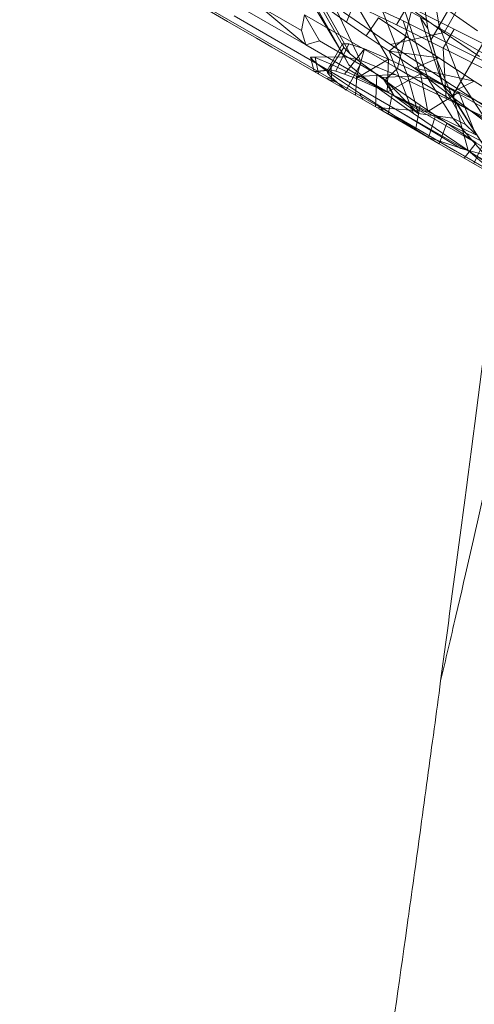
# Model space of a CAD drawing. Units: millimetres. Extents: x 420 to 578302, y -2250 to 596964.
# Drawn here: x 3868 to 3876, y 850 to 868 of the extents above; entities that cross this region are included whole.
import ezdxf

# ---------------------------------------------------------------- set-up
doc = ezdxf.new("R2010")
doc.units = ezdxf.units.MM
doc.layers.get('0').update_dxf_attribs({"color": 1, "lineweight": 0})
doc.layers.get('Defpoints').update_dxf_attribs({"lineweight": 0})
doc.layers.add('Контур', color=7, linetype='Continuous', lineweight=15)
doc.layers.add('Подписи', color=7, linetype='Continuous', lineweight=15)
doc.styles.add('GOST-2.304_Type-B_italic', font='GOST Common Italic.ttf')
doc.dimstyles.new('Мой размер', dxfattribs={"dimtxt": 150, "dimasz": 150, "dimexe": 0, "dimexo": 0.625, "dimgap": 50, "dimtad": 1, "dimtxsty": 'GOST-2.304_Type-B_italic', "dimblk": 'OBLIQUE', "dimcen": 2.5, "dimclrt": 256, "dimadec": 0, "dimazin": 0, "dimtfac": 1, "dimtmove": 0, "dimatfit": 3, "dimfxl": 1, "dimlwd": -1, "dimlwe": -1, "dimarcsym": 0})

# ---------------------------------------------------------------- blocks, each defined once
blk = doc.blocks.new('_Oblique')
at = {"color": 0, "linetype": 'ByBlock', "lineweight": -2}
blk.add_line((-0.5, -0.5), (0.5, 0.5), dxfattribs=at)
blk = doc.blocks.new('*D29')
at = {"layer": 'Defpoints', "color": 0, "ltscale": 600, "transparency": 16777216}
for p in [(892.379, 2228.389), (892.381, 2228.392), (4012.498, 432.593)]:
    blk.add_point(p, dxfattribs=at)
at = {"layer": 'Подписи', "color": 0, "ltscale": 600, "transparency": 16777216}
for p, q in [((892.07, 2227.85), (892.379, 2228.389)), ((4012.496, 432.589), (892.379, 2228.389)), ((4012.186, 432.051), (4012.496, 432.589))]:
    blk.add_line(p, q, dxfattribs=at)
at = {"layer": 'Подписи', "color": 0, "ltscale": 600, "transparency": 16777216, "xscale": 150, "yscale": 150, "zscale": 150}
for p, rotation in [((892.379, 2228.389), 150.0771962755561), ((4012.496, 432.589), 330.0771962755561)]:
    blk.add_blockref('_Oblique', p, dxfattribs=dict(at, rotation=rotation))
at = {"layer": 'Подписи', "ltscale": 600, "transparency": 16777216, "insert": (2514.792, 1438.826), "char_height": 150, "attachment_point": 5, "rotation": 330.0772, "style": 'GOST-2.304_Type-B_italic'}
blk.add_mtext('3600', dxfattribs=at)

msp = doc.modelspace()

# ---------------------------------------------------------------- linework, layer by layer
at = {"layer": 'Контур'}
for p, q in [((3875.794, 868.274), (3875.607, 869.38)), ((3873.997, 867.866), (3873.277, 869.136)), ((3875.794, 868.274), (3876.299, 869.149)), ((3871.759, 869.014), (3873.193, 868.186)), ((3874.007, 867.69), (3873.235, 868.976)), ((3874.115, 867.746), (3873.44, 868.945)), ((3872.117, 868.214), (3870.997, 868.861)), ((3873.277, 867.916), (3871.786, 868.777)), ((3874.007, 867.69), (3873.33, 868.879)), ((3874.088, 867.538), (3873.33, 868.879)), ((3874.304, 867.625), (3873.705, 868.889)), ((3874.204, 868.735), (3874.046, 868.339)), ((3874.839, 867.646), (3874.141, 868.831)), ((3875.114, 868.366), (3874.141, 868.831)), ((3875.474, 868.891), (3875.582, 868.221)), ((3871.798, 868.356), (3871.269, 868.662)), ((3872.407, 868.64), (3873.277, 867.916)), ((3874.046, 868.339), (3873.739, 868.559)), ((3874.257, 868.642), (3874.987, 868.291)), ((3875.201, 867.322), (3874.667, 868.698)), ((3874.987, 868.291), (3875.195, 868.652)), ((3875.583, 867.273), (3875.134, 868.59)), ((3876.079, 868.212), (3875.195, 868.652)), ((3875.888, 868.147), (3876.18, 868.652)), ((3876.515, 868.179), (3875.978, 868.553)), ((3871.798, 868.356), (3872.344, 868.041)), ((3871.925, 868.461), (3873.361, 867.632)), ((3873.193, 868.186), (3873.252, 868.479)), ((3873.534, 867.989), (3873.252, 868.479)), ((3873.252, 868.479), (3875.008, 867.465)), ((3873.989, 868.53), (3874.878, 867.921)), ((3874.418, 868.083), (3874.65, 868.426)), ((3875.181, 868.068), (3874.65, 868.426)), ((3875.008, 867.465), (3875.262, 868.537)), ((3875.441, 867.37), (3875.114, 868.366)), ((3876.371, 867.739), (3875.114, 868.366)), ((3877.224, 867.404), (3875.262, 868.537)), ((3875.348, 868.53), (3875.888, 868.147)), ((3875.86, 867.156), (3875.443, 868.426)), ((3875.582, 868.221), (3875.443, 868.426)), ((3872.117, 868.214), (3873.497, 867.418)), ((3873.193, 868.186), (3873.277, 867.916)), ((3874.418, 868.083), (3874.046, 868.339)), ((3874.987, 868.291), (3875.871, 867.853)), ((3875.636, 868), (3875.582, 868.221)), ((3875.582, 868.221), (3875.748, 867.633)), ((3875.636, 868), (3875.794, 868.274)), ((3876.204, 867.225), (3875.794, 868.274)), ((3876.079, 868.212), (3875.871, 867.853)), ((3877.081, 867.705), (3876.079, 868.212)), ((3872.638, 867.871), (3872.344, 868.041)), ((3873.534, 867.989), (3873.277, 867.916)), ((3874.725, 867.301), (3873.534, 867.989)), ((3874.847, 867.792), (3874.418, 868.083)), ((3874.847, 867.792), (3875.181, 868.068)), ((3875.888, 868.147), (3874.878, 867.921)), ((3875.787, 867.668), (3875.181, 868.068)), ((3875.636, 868), (3875.748, 867.633)), ((3875.888, 868.147), (3876.553, 867.692)), ((3876.204, 867.225), (3876.729, 868.134)), ((3872.638, 867.871), (3873.599, 867.317)), ((3873.277, 867.916), (3874.947, 866.952)), ((3873.683, 867.43), (3873.972, 867.932)), ((3873.688, 867.386), (3873.997, 867.866)), ((3873.843, 867.419), (3874.091, 867.935)), ((3874.091, 867.935), (3873.972, 867.932)), ((3873.972, 867.932), (3873.997, 867.866)), ((3873.997, 867.866), (3874.115, 867.746)), ((3874.007, 867.364), (3874.383, 867.837)), ((3874.383, 867.837), (3874.091, 867.935)), ((3874.226, 867.279), (3874.383, 867.837)), ((3874.839, 867.646), (3874.383, 867.837)), ((3874.878, 867.921), (3876.046, 867.149)), ((3876.876, 867.343), (3875.871, 867.853)), ((3875.927, 866.901), (3875.871, 867.853)), ((3874.97, 866.703), (3873.361, 867.632)), ((3873.363, 867.68), (3874.007, 867.69)), ((3873.408, 867.627), (3873.363, 867.68)), ((3873.363, 867.68), (3873.435, 867.411)), ((3873.363, 867.68), (3873.453, 867.676)), ((3873.408, 867.627), (3873.526, 867.531)), ((3873.453, 867.676), (3873.749, 867.552)), ((3873.515, 867.365), (3873.453, 867.676)), ((3874.007, 867.69), (3874.304, 867.625)), ((3874.088, 867.538), (3874.007, 867.69)), ((3874.115, 867.746), (3874.323, 867.574)), ((3874.226, 867.279), (3874.839, 867.646)), ((3874.304, 867.625), (3874.962, 867.352)), ((3874.813, 867.021), (3874.839, 867.646)), ((3875.441, 867.37), (3874.839, 867.646)), ((3875.311, 866.62), (3874.847, 867.792)), ((3875.329, 867.473), (3874.847, 867.792)), ((3874.847, 867.792), (3875.787, 867.668)), ((3875.329, 867.473), (3875.787, 867.668)), ((3875.748, 867.633), (3875.86, 867.156)), ((3875.748, 867.633), (3876.024, 866.975)), ((3876.453, 867.232), (3875.787, 867.668)), ((3877.827, 866.995), (3876.371, 867.739)), ((3873.735, 867.441), (3873.433, 867.412)), ((3873.683, 867.43), (3873.45, 867.403)), ((3873.526, 867.531), (3873.714, 867.393)), ((3873.735, 867.441), (3873.683, 867.43)), ((3873.683, 867.43), (3873.688, 867.386)), ((3873.843, 867.419), (3873.735, 867.441)), ((3873.749, 867.552), (3874.241, 867.315)), ((3873.749, 867.552), (3873.77, 867.218)), ((3874.041, 867.061), (3874.323, 867.574)), ((3874.537, 867.172), (3874.088, 867.538)), ((3874.323, 867.574), (3874.616, 867.353)), ((3874.788, 867.265), (3875.008, 867.465)), ((3875.008, 867.465), (3876.832, 866.412)), ((3876.067, 866.911), (3875.329, 867.473)), ((3876.077, 867.04), (3875.329, 867.473)), ((3875.329, 867.473), (3876.453, 867.232)), ((3875.042, 866.526), (3873.497, 867.418)), ((3873.599, 867.317), (3874.659, 866.705)), ((3873.75, 867.31), (3873.671, 867.275)), ((3873.869, 867.201), (3873.671, 867.275)), ((3873.688, 867.386), (3873.75, 867.31)), ((3873.714, 867.393), (3873.971, 867.217)), ((3873.75, 867.31), (3873.869, 867.201)), ((3874.007, 867.364), (3873.843, 867.419)), ((3874.226, 867.279), (3874.007, 867.364)), ((3874.241, 867.315), (3874.212, 866.963)), ((3874.813, 867.021), (3874.226, 867.279)), ((3874.241, 867.315), (3874.962, 867.352)), ((3874.241, 867.315), (3874.906, 866.978)), ((3874.589, 866.745), (3874.616, 867.353)), ((3874.616, 867.353), (3874.989, 867.086)), ((3875.201, 867.322), (3874.725, 867.301)), ((3874.725, 867.301), (3875.398, 866.622)), ((3874.725, 867.301), (3874.947, 866.952)), ((3874.788, 867.265), (3874.947, 866.952)), ((3874.813, 867.021), (3875.441, 867.37)), ((3874.962, 867.352), (3875.927, 866.901)), ((3875.201, 867.322), (3875.398, 866.622)), ((3875.201, 867.322), (3875.583, 867.273)), ((3875.579, 866.66), (3875.441, 867.37)), ((3876.167, 867.022), (3875.441, 867.37)), ((3875.583, 867.273), (3876.052, 866.534)), ((3875.86, 867.156), (3875.583, 867.273)), ((3873.869, 867.201), (3874.041, 867.061)), ((3874.291, 867.004), (3873.971, 867.217)), ((3875.311, 866.62), (3874.537, 867.172)), ((3874.989, 867.086), (3875.432, 866.778)), ((3875.86, 867.156), (3876.292, 866.41)), ((3876.024, 866.975), (3875.86, 867.156)), ((3876.04, 866.942), (3876.204, 867.225)), ((3876.046, 867.149), (3877.402, 866.27)), ((3876.077, 867.04), (3876.453, 867.232)), ((3876.806, 866.298), (3876.204, 867.225)), ((3877.166, 866.769), (3876.453, 867.232)), ((3874.359, 866.877), (3874.291, 867.004)), ((3874.672, 866.755), (3874.291, 867.004)), ((3875.579, 866.66), (3874.813, 867.021)), ((3874.906, 866.978), (3874.831, 866.605)), ((3874.906, 866.978), (3875.715, 866.557)), ((3875.398, 866.622), (3874.947, 866.952)), ((3876.682, 865.951), (3874.947, 866.952)), ((3875.579, 866.66), (3876.167, 867.022)), ((3875.927, 866.901), (3877.123, 866.317)), ((3876.04, 866.942), (3876.024, 866.975)), ((3876.638, 866.007), (3876.024, 866.975)), ((3876.638, 866.007), (3876.04, 866.942)), ((3876.077, 867.04), (3876.067, 866.911)), ((3876.34, 865.92), (3876.067, 866.911)), ((3876.849, 866.322), (3876.067, 866.911)), ((3876.077, 867.04), (3876.926, 866.55)), ((3876.485, 866.218), (3876.167, 867.022)), ((3876.989, 866.618), (3876.167, 867.022)), ((3875.579, 866.66), (3874.615, 866.73)), ((3874.659, 866.705), (3875.795, 866.048)), ((3874.734, 866.661), (3874.672, 866.755)), ((3875.107, 866.474), (3874.672, 866.755)), ((3876.205, 865.959), (3874.97, 866.703)), ((3876.642, 865.738), (3874.97, 866.703)), ((3875.349, 866.306), (3875.432, 866.778)), ((3875.432, 866.778), (3875.935, 866.435)), ((3874.734, 866.661), (3875.107, 866.474)), ((3876.094, 865.914), (3875.042, 866.526)), ((3876.647, 865.599), (3875.042, 866.526)), ((3876.34, 865.92), (3875.311, 866.62)), ((3875.398, 866.622), (3876.052, 866.534)), ((3876.485, 866.218), (3875.579, 866.66)), ((3875.715, 866.557), (3875.592, 866.166)), ((3875.715, 866.557), (3876.635, 866.071)), ((3876.292, 866.41), (3876.052, 866.534)), ((3876.654, 865.839), (3876.052, 866.534)), ((3875.148, 866.422), (3875.107, 866.474)), ((3875.59, 866.167), (3875.107, 866.474)), ((3875.792, 866.05), (3875.935, 866.435)), ((3875.935, 866.435), (3876.489, 866.064)), ((3876.46, 866.246), (3876.292, 866.41)), ((3875.591, 866.166), (3876.34, 865.92)), ((3875.795, 866.048), (3876.984, 865.362)), ((3876.205, 865.959), (3876.654, 865.839)), ((3876.265, 865.777), (3876.489, 866.064)), ((3876.635, 866.071), (3876.445, 865.673)), ((3877.14, 865.307), (3876.094, 865.914)), ((3877.378, 865.227), (3876.34, 865.92)), ((3876.993, 865.357), (3876.34, 865.92))]:
    msp.add_line(p, q, dxfattribs=at)
for points, knots in [([(3875.821, 855.919), (3875.915, 856.314), (3876.011, 856.722), (3876.301, 857.97), (3876.5, 858.847), (3876.879, 860.551), (3877.059, 861.386), (3877.271, 862.365), (3877.308, 862.539), (3877.423, 863.077), (3877.501, 863.446), (3877.725, 864.516), (3877.869, 865.207), (3878.244, 867.039), (3878.477, 868.199), (3878.949, 870.59), (3879.188, 871.823), (3879.672, 874.355), (3879.916, 875.654), (3880.409, 878.313), (3880.657, 879.672), (3880.939, 881.233), (3880.973, 881.423), (3881.223, 882.823), (3881.439, 884.025), (3881.661, 885.285), (3881.669, 885.329), (3881.92, 886.763), (3882.165, 888.15), (3882.659, 890.998), (3882.909, 892.452), (3883.408, 895.364), (3883.656, 896.822), (3884.15, 899.73), (3884.396, 901.18), (3884.661, 902.75), (3884.686, 902.896), (3884.926, 904.31), (3885.145, 905.6), (3885.388, 907.034), (3885.42, 907.223), (3885.653, 908.59), (3885.858, 909.795), (3886.286, 912.29), (3886.51, 913.589), (3886.947, 916.101), (3887.16, 917.313), (3887.395, 918.637), (3887.426, 918.812), (3887.624, 919.912), (3887.797, 920.884), (3888.147, 922.803), (3888.327, 923.769), (3888.543, 924.917), (3888.592, 925.177), (3888.747, 925.984), (3888.858, 926.565), (3889.1, 927.802), (3889.228, 928.442), (3889.453, 929.542), (3889.55, 930.004), (3889.709, 930.743), (3889.77, 931.022), (3889.847, 931.361), (3889.868, 931.45), (3889.874, 931.479)], [6.039803, 6.039803, 6.039803, 6.039803, 6.596705, 6.596705, 7.682037, 7.682037, 8.595209, 8.595209, 8.7774, 8.7774, 9.171963, 9.171963, 9.880936, 9.880936, 10.995176, 10.995176, 12.122064, 12.122064, 13.261166, 13.261166, 14.413913, 14.413913, 14.5744, 14.5744, 15.581198, 15.581198, 15.617864, 15.617864, 16.76261, 16.76261, 17.958077, 17.958077, 19.168593, 19.168593, 20.392019, 20.392019, 20.516356, 20.516356, 21.628925, 21.628925, 21.795132, 21.795132, 22.878265, 22.878265, 24.137861, 24.137861, 25.408742, 25.408742, 25.595314, 25.595314, 26.688448, 26.688448, 27.968753, 27.968753, 28.337135, 28.337135, 29.239473, 29.239473, 30.498391, 30.498391, 31.747419, 31.747419, 32.986375, 32.986375, 34, 34, 34, 34]), ([(3859.366, 850.334), (3859.444, 850.731), (3859.524, 851.141), (3859.764, 852.395), (3859.929, 853.28), (3860.241, 855), (3860.388, 855.844), (3860.562, 856.83), (3860.591, 857.002), (3860.685, 857.544), (3860.749, 857.919), (3860.93, 858.997), (3861.047, 859.689), (3861.349, 861.532), (3861.536, 862.699), (3861.914, 865.107), (3862.105, 866.348), (3862.488, 868.896), (3862.682, 870.204), (3863.07, 872.881), (3863.264, 874.248), (3863.485, 875.823), (3863.513, 876.018), (3863.707, 877.426), (3863.875, 878.632), (3864.048, 879.899), (3864.055, 879.948), (3864.249, 881.391), (3864.439, 882.781), (3864.82, 885.643), (3865.013, 887.105), (3865.397, 890.035), (3865.588, 891.502), (3865.967, 894.427), (3866.156, 895.886), (3866.36, 897.468), (3866.38, 897.62), (3866.564, 899.043), (3866.731, 900.336), (3866.918, 901.778), (3866.943, 901.972), (3867.123, 903.347), (3867.28, 904.556), (3867.609, 907.062), (3867.781, 908.369), (3868.12, 910.897), (3868.285, 912.116), (3868.468, 913.452), (3868.492, 913.631), (3868.647, 914.739), (3868.782, 915.713), (3869.056, 917.642), (3869.197, 918.616), (3869.369, 919.774), (3869.408, 920.038), (3869.531, 920.851), (3869.619, 921.434), (3869.812, 922.678), (3869.915, 923.323), (3870.097, 924.432), (3870.176, 924.898), (3870.305, 925.644), (3870.356, 925.926), (3870.419, 926.269), (3870.437, 926.359), (3870.442, 926.388)], [6.039199, 6.039199, 6.039199, 6.039199, 6.593016, 6.593016, 7.67835, 7.67835, 8.59466, 8.59466, 8.773726, 8.773726, 9.171426, 9.171426, 9.877252, 9.877252, 10.991487, 10.991487, 12.118361, 12.118361, 13.257446, 13.257446, 14.410182, 14.410182, 14.573978, 14.573978, 15.577451, 15.577451, 15.617463, 15.617463, 16.758843, 16.758843, 17.954302, 17.954302, 19.164804, 19.164804, 20.388211, 20.388211, 20.516057, 20.516057, 21.625112, 21.625112, 21.794861, 21.794861, 22.874442, 22.874442, 24.134039, 24.134039, 25.40492, 25.40492, 25.595115, 25.595115, 26.684621, 26.684621, 27.964982, 27.964982, 28.336999, 28.336999, 29.235759, 29.235759, 30.494735, 30.494735, 31.743824, 31.743824, 32.982833, 32.982833, 34, 34, 34, 34]), ([(3873.422, 839.854), (3873.422, 839.856), (3873.422, 839.855), (3873.422, 839.855), (3873.422, 839.855), (3873.422, 839.855), (3873.422, 839.855), (3873.422, 839.856), (3873.422, 839.856), (3873.422, 839.857), (3873.422, 839.857), (3873.423, 839.859), (3873.423, 839.86), (3873.424, 839.864), (3873.424, 839.867), (3873.426, 839.877), (3873.428, 839.885), (3873.433, 839.914), (3873.438, 839.938), (3873.445, 839.975), (3873.446, 839.982), (3873.448, 839.994), (3873.449, 839.999), (3873.451, 840.008), (3873.452, 840.012), (3873.454, 840.026), (3873.456, 840.036), (3873.462, 840.065), (3873.466, 840.087), (3873.478, 840.152), (3873.487, 840.2), (3873.516, 840.359), (3873.538, 840.485), (3873.615, 840.921), (3873.679, 841.288), (3873.827, 842.169), (3873.919, 842.748), (3874.011, 843.314), (3874.021, 843.374), (3874.062, 843.631), (3874.093, 843.832), (3874.207, 844.568), (3874.286, 845.074), (3874.495, 846.46), (3874.628, 847.361), (3874.909, 849.305), (3875.064, 850.415), (3875.212, 851.462), (3875.213, 851.468), (3875.29, 852.021), (3875.368, 852.583), (3875.529, 853.763), (3875.614, 854.382), (3875.74, 855.313), (3875.78, 855.608), (3875.951, 856.889), (3876.079, 857.85), (3876.378, 860.108), (3876.55, 861.433), (3876.729, 862.793), (3876.738, 862.866), (3876.818, 863.484), (3876.89, 864.032), (3877.074, 865.451), (3877.186, 866.315), (3877.485, 868.629), (3877.674, 870.093), (3878.055, 873.037), (3878.247, 874.517), (3878.634, 877.481), (3878.828, 878.965), (3879.155, 881.432), (3879.286, 882.411), (3879.497, 883.991), (3879.578, 884.592), (3879.66, 885.192)], [0, 0, 0, 0, 0.003037, 0.003037, 0.006074, 0.006074, 0.011674, 0.011674, 0.022874, 0.022874, 0.045272, 0.045272, 0.09007, 0.09007, 0.179665, 0.179665, 0.358855, 0.358855, 0.717236, 0.717236, 0.805849, 0.805849, 0.852671, 0.852671, 0.900582, 0.900582, 0.995315, 0.995315, 1.180426, 1.180426, 1.533225, 1.533225, 2.238823, 2.238823, 3.626789, 3.626789, 5.006629, 5.006629, 5.133107, 5.133107, 5.601131, 5.601131, 6.649057, 6.649057, 8.178771, 8.178771, 9.712835, 9.712835, 9.720815, 9.720815, 10.477995, 10.477995, 11.271518, 11.271518, 11.645088, 11.645088, 12.811883, 12.811883, 14.261206, 14.261206, 14.339382, 14.339382, 14.935755, 14.935755, 15.854237, 15.854237, 17.354685, 17.354685, 18.83881, 18.83881, 20.30755, 20.30755, 21.272841, 21.272841, 21.868151, 21.868151, 21.868151, 21.868151])]:
    msp.add_open_spline(points, degree=3, knots=knots, dxfattribs=at)

# ---------------------------------------------------------------- dimensions: what is measured, and where the dimension line sits
at = {"layer": 'Подписи', "ltscale": 600}
dim = msp.add_aligned_dim(p1=(4012.498, 432.593), p2=(892.381, 2228.392), distance=0.004, dimstyle='Мой размер', dxfattribs=at)
dim.commit()
dim.dimension.update_dxf_attribs({"geometry": '*D29', "text_midpoint": (2514.792, 1438.826)})

doc.saveas('drawing.dxf')
